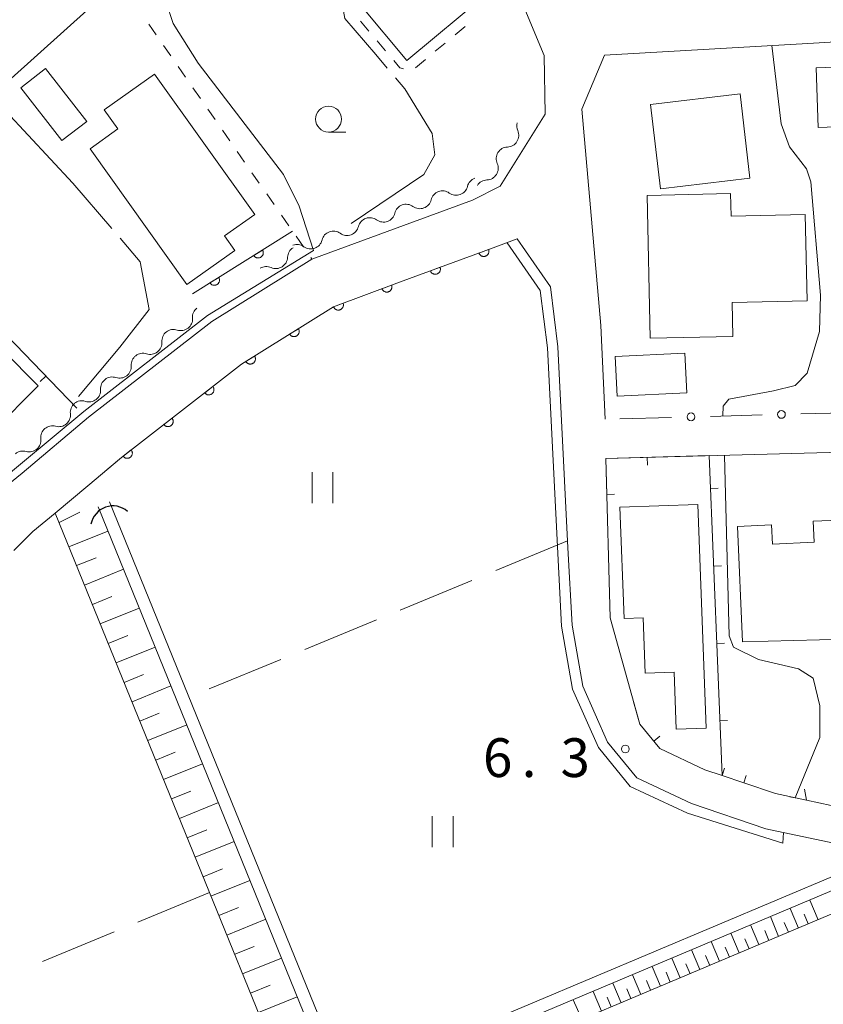
# Model space of a CAD drawing. Units: millimetres. Extents: x -76000 to -74000, y 39000 to 40500.
# Drawn here: x -74625 to -74547, y 39572 to 39667 of the extents above; entities that cross this region are included whole.
import ezdxf

# ---------------------------------------------------------------- set-up
doc = ezdxf.new("R2010")
doc.units = ezdxf.units.MM
for name, color, linetype, lineweight in [('210100_道路縁（街区線）', 7, 'Continuous', 15), ('300100_普通建物', 7, 'Continuous', 15), ('421906_坑口（真形）', 7, 'Continuous', 30), ('510100_水涯線（河川、湖池等）（海岸線）', 7, 'Continuous', 15), ('510200_一条河川、細流', 7, 'Continuous', 15), ('610111_人工斜面(上)', 7, 'Continuous', 9), ('610199_人工斜面(中)', 7, 'Continuous', 9), ('611000_被覆(直)', 7, 'Continuous', 20), ('613000_垣', 7, 'Continuous', 20), ('614000_塀', 7, 'Continuous', 20), ('630100_植生界', 7, 'Continuous', 9), ('630200_耕地界', 7, 'Continuous', 9), ('631100_田', 7, 'Continuous', 9), ('633100_広葉樹林', 7, 'Continuous', 9), ('710200_等高線（主曲線）', 7, 'Continuous', 9), ('710300_等高線（補助曲線）', 7, 'Continuous', 9), ('731200_図化機測定による標高点', 7, 'Continuous', 20), ('731207_図化機測定による標高点（注記）', 7, 'Continuous', 20)]:
    doc.layers.add(name, color=color, linetype=linetype, lineweight=lineweight)
doc.styles.add('Style-WORKING', font='txt')

msp = doc.modelspace()

# ---------------------------------------------------------------- linework, layer by layer
at = {"layer": '210100_道路縁（街区線）', "flags": 128}
for points in [[(-74626.87, 39621.15), (-74624.57, 39622.99), (-74618.14, 39628.41), (-74606.22, 39637.67), (-74596.53, 39643.71), (-74581, 39649.43), (-74578.32, 39650.78), (-74573.98, 39657.74), (-74574.06, 39663.42), (-74576.42, 39669.09), (-74582.78, 39676.89), (-74588.15, 39683.57), (-74592.07, 39687.5), (-74595.36, 39689.96), (-74604.57, 39680.23), (-74615.45, 39670.4), (-74625.64, 39661.19)], [(-74535.5, 39629.1), (-74523.82, 39629.42), (-74524.61, 39640.75), (-74525.44, 39653.74), (-74526, 39662.61), (-74528.6, 39665.75), (-74537.23, 39665.25), (-74548.58, 39664.59), (-74568.25, 39663.45), (-74570.43, 39658.23), (-74568.58, 39637.29), (-74568.18, 39628.22)], [(-74545.45, 39587.06), (-74552.62, 39588.59), (-74559.83, 39591.03), (-74565.1, 39593.5), (-74567.94, 39596.97), (-74570.33, 39602.38), (-74571.37, 39608.29), (-74571.79, 39615.76), (-74572.74, 39635.21), (-74573.47, 39641.04), (-74576.67, 39645.66), (-74579, 39644.8), (-74588.06, 39641.48), (-74594.46, 39639.1), (-74603.34, 39633.53), (-74614.97, 39624.5), (-74618.23, 39621.77), (-74621.36, 39619.12), (-74623.55, 39617.35), (-74625.38, 39615.5)], [(-74524.9, 39590.88), (-74521.69, 39594.87), (-74522.79, 39612.33), (-74523.71, 39625.61), (-74568.11, 39624.42), (-74567.68, 39609), (-74564.82, 39598.69), (-74562.89, 39596.34), (-74558.52, 39594.29), (-74556.86, 39593.73), (-74554.77, 39593.02), (-74551.68, 39591.98), (-74548.68, 39591.34), (-74545.1, 39590.57), (-74543.85, 39590.59), (-74524.9, 39590.88)]]:
    msp.add_lwpolyline(points, dxfattribs=at)
at = {"layer": '300100_普通建物', "flags": 128}
for points in [[(-74591.76, 39668.21), (-74583.94, 39674.75), (-74579.52, 39669.48), (-74587.34, 39662.94), (-74591.76, 39668.21)], [(-74622.3, 39662.15), (-74618.32, 39657.03), (-74620.72, 39655.18), (-74624.69, 39660.3), (-74622.3, 39662.15)], [(-74543.34, 39662.39), (-74543.14, 39656.61), (-74547.56, 39656.44), (-74547.76, 39662.22), (-74543.34, 39662.39)], [(-74611.76, 39661.61), (-74602.07, 39648.03), (-74604.98, 39645.95), (-74604, 39644.56), (-74608.63, 39641.25), (-74618, 39654.38), (-74615.3, 39656.31), (-74616.62, 39658.15), (-74611.76, 39661.61)], [(-74563.78, 39658.69), (-74555.12, 39659.71), (-74554.17, 39651.53), (-74562.83, 39650.51), (-74563.78, 39658.69)], [(-74564.12, 39649.88), (-74556.04, 39650.06), (-74555.99, 39647.86), (-74548.81, 39648.02), (-74548.63, 39639.67), (-74555.88, 39639.5), (-74555.81, 39636.23), (-74563.81, 39636.06), (-74564.12, 39649.88)], [(-74641.42, 39633.87), (-74633.36, 39641.87), (-74623.01, 39631.44), (-74627.35, 39627.13), (-74632.06, 39631.88), (-74635.78, 39628.18), (-74641.42, 39633.87)], [(-74567.19, 39634.3), (-74560.45, 39634.61), (-74560.27, 39630.76), (-74567.01, 39630.44), (-74567.19, 39634.3)], [(-74559.22, 39619.97), (-74558.41, 39598.33), (-74561.3, 39598.22), (-74561.51, 39603.75), (-74564.3, 39603.64), (-74564.5, 39608.99), (-74566.34, 39608.92), (-74566.74, 39619.69), (-74559.22, 39619.97)], [(-74555.38, 39617.83), (-74552.08, 39617.98), (-74551.99, 39616.12), (-74547.96, 39616.31), (-74548.05, 39618.35), (-74545.49, 39618.46), (-74544.95, 39606.93), (-74554.87, 39606.67), (-74555.38, 39617.83)]]:
    msp.add_lwpolyline(points, dxfattribs=at)
at = {"layer": '421906_坑口（真形）'}
msp.add_arc((-74615.781345, 39617.658641), 2.165048, 49.321755, 169.32321, dxfattribs=at)
at = {"layer": '510100_水涯線（河川、湖池等）（海岸線）', "flags": 128}
for points in [[(-74616.11, 39620.21), (-74593.3, 39564.09), (-74545.57, 39584.23), (-74538.19, 39585.56), (-74528.91, 39585.68), (-74492.58, 39586.6), (-74477.44, 39587)], [(-74617.23, 39619.75), (-74593.95, 39562.47), (-74545.22, 39583.02), (-74538.1, 39584.31), (-74528.88, 39584.43), (-74492.55, 39585.35), (-74477.4, 39585.75)]]:
    msp.add_lwpolyline(points, dxfattribs=at)
at = {"layer": '510200_一条河川、細流', "extrusion": (0, 0, -1)}
for centre, start, end in [((74575.605944, 39656.612782), 335.728046, 15.234324), ((74577.587499, 39653.429083), 31.898407, 88.068768), ((74577.587499, 39653.429083), 335.728047, 31.898408), ((74580.388609, 39650.486408), 13.584345, 69.754706), ((74579.569054, 39650.245384), 31.898408, 88.06877), ((74583.906934, 39649.188758), 13.584345, 69.754706), ((74583.906934, 39649.188758), 69.754706, 125.925067), ((74587.425258, 39647.891108), 13.584345, 69.754706), ((74587.425258, 39647.891108), 69.754706, 125.925067), ((74590.943582, 39646.593458), 69.754706, 125.925067), ((74590.943582, 39646.593458), 13.584345, 69.754706), ((74594.461906, 39645.295808), 13.584345, 69.754706), ((74594.461906, 39645.295808), 69.754706, 125.925067), ((74597.98023, 39643.998158), 69.754706, 125.925067), ((74597.765914, 39643.851912), 1.874285, 58.044646), ((74600.947642, 39641.867193), 58.044646, 114.215007), ((74606.963776, 39638.076312), 355.994343, 52.164704), ((74609.925441, 39635.776086), 355.994343, 52.164704), ((74609.925441, 39635.776086), 52.164704, 108.335065), ((74612.887106, 39633.475859), 355.994343, 52.164704), ((74612.887106, 39633.475859), 52.164704, 108.335065), ((74615.848771, 39631.175633), 355.994343, 52.164704), ((74615.848771, 39631.175633), 52.164704, 108.335065), ((74618.781327, 39628.886415), 353.300891, 49.471252), ((74618.810436, 39628.875407), 52.164704, 108.335065), ((74621.631627, 39626.449554), 353.300891, 49.471252), ((74621.631627, 39626.449554), 49.471252, 105.641613), ((74624.481927, 39624.012693), 49.471252, 105.641613)]:
    msp.add_arc(centre, 1.127969, start, end, dxfattribs=at)
at = {"layer": '510200_一条河川、細流'}
for centre, start, end in [((-74577.664587, 39655.68558), 271.981984, 24.221201), ((-74579.646143, 39652.501881), 271.981983, 24.2212), ((-74582.583025, 39651.017688), 234.125686, 346.364903), ((-74586.101349, 39649.720038), 234.125686, 346.364903), ((-74589.619673, 39648.422388), 234.125686, 346.364903), ((-74593.137997, 39647.124738), 234.125686, 346.364903), ((-74596.656321, 39645.827088), 234.125686, 346.364903), ((-74600.022486, 39643.926757), 245.835746, 358.074962), ((-74609.216143, 39637.919591), 251.715688, 3.954904), ((-74612.177808, 39635.619365), 251.715688, 3.954904), ((-74615.139473, 39633.319138), 251.715688, 3.954904), ((-74618.101138, 39631.018912), 251.715688, 3.954904), ((-74621.023841, 39628.624023), 254.40914, 6.648356), ((-74623.874141, 39626.187162), 254.40914, 6.648356)]:
    msp.add_arc(centre, 1.129844, start, end, dxfattribs=at)
at = {"layer": '610111_人工斜面(上)', "flags": 128}
for points in [[(-74541.04, 39410.1), (-74538.73, 39415.91), (-74550.11, 39443.92), (-74560.75, 39470.06), (-74597.71, 39560.94), (-74621.36, 39619.12)], [(-74591.29, 39561.35), (-74544.62, 39581.02), (-74537.9, 39582.25), (-74528.84, 39582.36), (-74492.5, 39583.28), (-74477.35, 39583.69)]]:
    msp.add_lwpolyline(points, dxfattribs=at)
at = {"layer": '610199_人工斜面(中)', "flags": 128}
for points in [[(-74621, 39618.22), (-74619, 39619.21)], [(-74620.04, 39615.85), (-74616.27, 39617.38)], [(-74619.3, 39614.05), (-74617.42, 39614.81)], [(-74618.54, 39612.16), (-74614.77, 39613.69)], [(-74617.77, 39610.28), (-74615.89, 39611.05)], [(-74617.01, 39608.4), (-74613.24, 39609.93)], [(-74616.24, 39606.52), (-74614.36, 39607.28)], [(-74615.48, 39604.63), (-74611.71, 39606.17)], [(-74614.71, 39602.75), (-74612.83, 39603.52)], [(-74613.94, 39600.87), (-74610.18, 39602.4)], [(-74613.18, 39598.99), (-74611.3, 39599.76)], [(-74612.41, 39597.11), (-74608.65, 39598.64)], [(-74611.65, 39595.23), (-74609.77, 39595.99)], [(-74610.88, 39593.35), (-74607.12, 39594.88)], [(-74610.12, 39591.47), (-74608.24, 39592.23)], [(-74609.35, 39589.59), (-74605.59, 39591.12)], [(-74608.59, 39587.7), (-74606.71, 39588.47)], [(-74607.82, 39585.82), (-74604.06, 39587.35)], [(-74607.06, 39583.94), (-74605.18, 39584.71)], [(-74606.3, 39582.06), (-74602.53, 39583.59)], [(-74547.58, 39579.78), (-74548.38, 39581.68)], [(-74605.53, 39580.18), (-74603.65, 39580.95)], [(-74551.39, 39578.17), (-74552.19, 39580.08)], [(-74549.48, 39578.97), (-74550.28, 39580.88)], [(-74548.53, 39579.37), (-74548.93, 39580.33)], [(-74604.77, 39578.3), (-74601.01, 39579.83)], [(-74553.29, 39577.37), (-74554.1, 39579.27)], [(-74550.43, 39578.57), (-74550.84, 39579.52)], [(-74555.2, 39576.56), (-74556, 39578.47)], [(-74552.34, 39577.77), (-74552.74, 39578.72)], [(-74604, 39576.43), (-74602.12, 39577.19)], [(-74557.1, 39575.76), (-74557.91, 39577.67)], [(-74554.25, 39576.96), (-74554.65, 39577.92)], [(-74559.01, 39574.96), (-74559.81, 39576.86)], [(-74558.06, 39575.36), (-74558.46, 39576.31)], [(-74556.15, 39576.16), (-74556.55, 39577.11)], [(-74603.24, 39574.55), (-74599.48, 39576.07)], [(-74560.92, 39574.15), (-74561.72, 39576.06)], [(-74559.96, 39574.55), (-74560.36, 39575.51)], [(-74564.73, 39572.55), (-74565.53, 39574.45)], [(-74562.82, 39573.35), (-74563.62, 39575.26)], [(-74561.87, 39573.75), (-74562.27, 39574.7)], [(-74602.47, 39572.67), (-74600.59, 39573.43)], [(-74566.63, 39571.74), (-74567.44, 39573.65)], [(-74563.77, 39572.95), (-74564.18, 39573.9)], [(-74568.54, 39570.94), (-74569.34, 39572.84)], [(-74565.68, 39572.14), (-74566.08, 39573.1)], [(-74601.71, 39570.79), (-74597.95, 39572.32)], [(-74570.44, 39570.14), (-74571.25, 39572.04)], [(-74567.58, 39571.34), (-74567.99, 39572.29)]]:
    msp.add_lwpolyline(points, dxfattribs=at)
at = {"layer": '611000_被覆(直)'}
msp.add_line((-74608.1, 39640.35), (-74598.41, 39646.4), dxfattribs=at)
at = {"layer": '611000_被覆(直)', "flags": 128}
for points in [[(-74616.34, 39623.35), (-74614.97, 39624.5), (-74603.34, 39633.53), (-74594.46, 39639.1), (-74588.06, 39641.48), (-74579, 39644.8), (-74576.67, 39645.66)], [(-74601.314, 39644.587), (-74602.162, 39644.057)], [(-74602.162, 39644.057), (-74602.137, 39644.021), (-74602.109, 39643.988), (-74602.08, 39643.957), (-74602.046, 39643.928), (-74602.011, 39643.903), (-74601.973, 39643.881), (-74601.934, 39643.861), (-74601.893, 39643.847), (-74601.851, 39643.834), (-74601.808, 39643.827), (-74601.764, 39643.822), (-74601.721, 39643.822), (-74601.677, 39643.826), (-74601.634, 39643.833), (-74601.592, 39643.844), (-74601.551, 39643.859), (-74601.512, 39643.876), (-74601.473, 39643.898), (-74601.437, 39643.923), (-74601.404, 39643.951), (-74601.373, 39643.981), (-74601.344, 39644.014), (-74601.319, 39644.05), (-74601.297, 39644.087), (-74601.278, 39644.126), (-74601.263, 39644.167), (-74601.25, 39644.209), (-74601.243, 39644.253), (-74601.238, 39644.296), (-74601.238, 39644.339), (-74601.242, 39644.383), (-74601.249, 39644.426), (-74601.26, 39644.468), (-74601.275, 39644.509), (-74601.292, 39644.548), (-74601.314, 39644.587)], [(-74579.444, 39644.637), (-74580.383, 39644.293)], [(-74580.383, 39644.293), (-74580.366, 39644.253), (-74580.345, 39644.214), (-74580.322, 39644.178), (-74580.296, 39644.143), (-74580.266, 39644.111), (-74580.234, 39644.082), (-74580.199, 39644.055), (-74580.162, 39644.032), (-74580.124, 39644.011), (-74580.083, 39643.995), (-74580.041, 39643.982), (-74579.999, 39643.973), (-74579.955, 39643.967), (-74579.912, 39643.965), (-74579.868, 39643.968), (-74579.825, 39643.974), (-74579.783, 39643.983), (-74579.741, 39643.996), (-74579.7, 39644.013), (-74579.662, 39644.033), (-74579.626, 39644.056), (-74579.591, 39644.083), (-74579.559, 39644.113), (-74579.529, 39644.145), (-74579.503, 39644.179), (-74579.48, 39644.216), (-74579.459, 39644.255), (-74579.443, 39644.296), (-74579.429, 39644.337), (-74579.42, 39644.38), (-74579.415, 39644.423), (-74579.413, 39644.467), (-74579.415, 39644.51), (-74579.421, 39644.553), (-74579.43, 39644.595), (-74579.444, 39644.637)], [(-74584.138, 39642.917), (-74585.077, 39642.573)], [(-74585.077, 39642.573), (-74585.06, 39642.532), (-74585.04, 39642.494), (-74585.017, 39642.458), (-74584.99, 39642.423), (-74584.961, 39642.391), (-74584.928, 39642.361), (-74584.894, 39642.335), (-74584.857, 39642.312), (-74584.818, 39642.291), (-74584.777, 39642.275), (-74584.736, 39642.261), (-74584.694, 39642.252), (-74584.65, 39642.247), (-74584.607, 39642.245), (-74584.563, 39642.247), (-74584.52, 39642.253), (-74584.478, 39642.262), (-74584.436, 39642.276), (-74584.395, 39642.293), (-74584.357, 39642.313), (-74584.32, 39642.336), (-74584.285, 39642.363), (-74584.254, 39642.392), (-74584.224, 39642.425), (-74584.197, 39642.459), (-74584.175, 39642.496), (-74584.154, 39642.534), (-74584.138, 39642.575), (-74584.124, 39642.617), (-74584.115, 39642.659), (-74584.11, 39642.703), (-74584.108, 39642.746), (-74584.11, 39642.79), (-74584.116, 39642.833), (-74584.125, 39642.875), (-74584.138, 39642.917)], [(-74605.555, 39641.939), (-74606.404, 39641.409)], [(-74606.404, 39641.409), (-74606.379, 39641.373), (-74606.351, 39641.34), (-74606.321, 39641.309), (-74606.288, 39641.28), (-74606.252, 39641.255), (-74606.214, 39641.233), (-74606.175, 39641.213), (-74606.134, 39641.199), (-74606.092, 39641.186), (-74606.049, 39641.179), (-74606.006, 39641.174), (-74605.962, 39641.174), (-74605.918, 39641.178), (-74605.876, 39641.185), (-74605.833, 39641.196), (-74605.793, 39641.211), (-74605.753, 39641.228), (-74605.715, 39641.25), (-74605.678, 39641.275), (-74605.645, 39641.303), (-74605.614, 39641.333), (-74605.585, 39641.366), (-74605.56, 39641.402), (-74605.538, 39641.439), (-74605.519, 39641.478), (-74605.504, 39641.519), (-74605.492, 39641.561), (-74605.485, 39641.605), (-74605.48, 39641.648), (-74605.48, 39641.691), (-74605.483, 39641.735), (-74605.49, 39641.778), (-74605.501, 39641.82), (-74605.516, 39641.861), (-74605.534, 39641.9), (-74605.555, 39641.939)], [(-74588.832, 39641.193), (-74589.769, 39640.844)], [(-74589.769, 39640.844), (-74589.752, 39640.804), (-74589.731, 39640.766), (-74589.708, 39640.73), (-74589.681, 39640.695), (-74589.651, 39640.663), (-74589.619, 39640.634), (-74589.585, 39640.607), (-74589.547, 39640.584), (-74589.509, 39640.564), (-74589.468, 39640.548), (-74589.426, 39640.534), (-74589.384, 39640.526), (-74589.34, 39640.521), (-74589.297, 39640.519), (-74589.253, 39640.521), (-74589.21, 39640.527), (-74589.168, 39640.537), (-74589.126, 39640.55), (-74589.085, 39640.567), (-74589.047, 39640.588), (-74589.011, 39640.611), (-74588.976, 39640.638), (-74588.945, 39640.668), (-74588.915, 39640.7), (-74588.888, 39640.735), (-74588.866, 39640.772), (-74588.845, 39640.81), (-74588.829, 39640.851), (-74588.816, 39640.893), (-74588.807, 39640.935), (-74588.802, 39640.979), (-74588.8, 39641.022), (-74588.803, 39641.066), (-74588.809, 39641.109), (-74588.818, 39641.151), (-74588.832, 39641.193)], [(-74593.518, 39639.45), (-74594.455, 39639.102)], [(-74594.455, 39639.102), (-74594.438, 39639.061), (-74594.418, 39639.023), (-74594.394, 39638.987), (-74594.368, 39638.952), (-74594.338, 39638.92), (-74594.305, 39638.891), (-74594.271, 39638.864), (-74594.234, 39638.842), (-74594.195, 39638.821), (-74594.154, 39638.805), (-74594.113, 39638.792), (-74594.07, 39638.783), (-74594.027, 39638.778), (-74593.983, 39638.776), (-74593.939, 39638.778), (-74593.897, 39638.785), (-74593.854, 39638.794), (-74593.812, 39638.807), (-74593.772, 39638.825), (-74593.734, 39638.845), (-74593.697, 39638.868), (-74593.663, 39638.895), (-74593.631, 39638.925), (-74593.601, 39638.957), (-74593.575, 39638.992), (-74593.552, 39639.029), (-74593.532, 39639.068), (-74593.516, 39639.109), (-74593.502, 39639.15), (-74593.494, 39639.193), (-74593.489, 39639.236), (-74593.487, 39639.28), (-74593.489, 39639.323), (-74593.495, 39639.366), (-74593.505, 39639.408), (-74593.518, 39639.45)], [(-74597.844, 39636.977), (-74598.692, 39636.446)], [(-74598.692, 39636.446), (-74598.666, 39636.41), (-74598.639, 39636.376), (-74598.609, 39636.346), (-74598.575, 39636.317), (-74598.54, 39636.292), (-74598.502, 39636.27), (-74598.463, 39636.25), (-74598.422, 39636.236), (-74598.38, 39636.223), (-74598.336, 39636.216), (-74598.293, 39636.212), (-74598.25, 39636.212), (-74598.206, 39636.216), (-74598.163, 39636.222), (-74598.121, 39636.234), (-74598.08, 39636.248), (-74598.041, 39636.266), (-74598.002, 39636.288), (-74597.966, 39636.313), (-74597.933, 39636.341), (-74597.902, 39636.371), (-74597.873, 39636.404), (-74597.848, 39636.44), (-74597.826, 39636.477), (-74597.807, 39636.517), (-74597.793, 39636.558), (-74597.78, 39636.6), (-74597.773, 39636.643), (-74597.768, 39636.686), (-74597.768, 39636.73), (-74597.772, 39636.773), (-74597.779, 39636.816), (-74597.79, 39636.859), (-74597.805, 39636.899), (-74597.823, 39636.939), (-74597.844, 39636.977)], [(-74602.08, 39634.32), (-74602.927, 39633.789)], [(-74602.927, 39633.789), (-74602.902, 39633.753), (-74602.874, 39633.719), (-74602.844, 39633.689), (-74602.811, 39633.66), (-74602.775, 39633.635), (-74602.738, 39633.613), (-74602.698, 39633.594), (-74602.658, 39633.579), (-74602.615, 39633.567), (-74602.572, 39633.56), (-74602.529, 39633.555), (-74602.485, 39633.555), (-74602.442, 39633.559), (-74602.399, 39633.566), (-74602.356, 39633.577), (-74602.316, 39633.592), (-74602.276, 39633.609), (-74602.238, 39633.631), (-74602.202, 39633.656), (-74602.169, 39633.684), (-74602.138, 39633.714), (-74602.109, 39633.747), (-74602.084, 39633.783), (-74602.062, 39633.821), (-74602.043, 39633.86), (-74602.028, 39633.901), (-74602.016, 39633.943), (-74602.009, 39633.986), (-74602.004, 39634.029), (-74602.004, 39634.073), (-74602.008, 39634.117), (-74602.015, 39634.159), (-74602.026, 39634.202), (-74602.041, 39634.242), (-74602.058, 39634.282), (-74602.08, 39634.32)], [(-74606.115, 39631.376), (-74606.904, 39630.762)], [(-74606.904, 39630.762), (-74606.876, 39630.729), (-74606.845, 39630.699), (-74606.812, 39630.671), (-74606.776, 39630.646), (-74606.738, 39630.625), (-74606.698, 39630.606), (-74606.657, 39630.591), (-74606.615, 39630.581), (-74606.572, 39630.572), (-74606.528, 39630.57), (-74606.485, 39630.569), (-74606.441, 39630.574), (-74606.398, 39630.582), (-74606.356, 39630.593), (-74606.315, 39630.608), (-74606.277, 39630.627), (-74606.239, 39630.649), (-74606.203, 39630.674), (-74606.169, 39630.703), (-74606.139, 39630.734), (-74606.111, 39630.767), (-74606.086, 39630.803), (-74606.065, 39630.841), (-74606.047, 39630.88), (-74606.031, 39630.921), (-74606.021, 39630.963), (-74606.013, 39631.007), (-74606.01, 39631.05), (-74606.01, 39631.094), (-74606.014, 39631.137), (-74606.022, 39631.18), (-74606.033, 39631.222), (-74606.049, 39631.263), (-74606.068, 39631.302), (-74606.089, 39631.34), (-74606.115, 39631.376)], [(-74610.064, 39628.309), (-74610.854, 39627.696)], [(-74610.854, 39627.696), (-74610.825, 39627.662), (-74610.794, 39627.632), (-74610.761, 39627.605), (-74610.725, 39627.579), (-74610.687, 39627.558), (-74610.648, 39627.54), (-74610.607, 39627.525), (-74610.564, 39627.514), (-74610.521, 39627.506), (-74610.477, 39627.503), (-74610.434, 39627.503), (-74610.391, 39627.507), (-74610.348, 39627.515), (-74610.306, 39627.527), (-74610.265, 39627.542), (-74610.226, 39627.561), (-74610.188, 39627.582), (-74610.152, 39627.608), (-74610.119, 39627.636), (-74610.088, 39627.667), (-74610.061, 39627.7), (-74610.036, 39627.736), (-74610.014, 39627.774), (-74609.996, 39627.814), (-74609.981, 39627.855), (-74609.97, 39627.897), (-74609.962, 39627.94), (-74609.959, 39627.984), (-74609.959, 39628.027), (-74609.964, 39628.071), (-74609.972, 39628.114), (-74609.983, 39628.156), (-74609.998, 39628.197), (-74610.017, 39628.236), (-74610.039, 39628.273), (-74610.064, 39628.309)], [(-74614.013, 39625.243), (-74614.803, 39624.63)], [(-74614.803, 39624.63), (-74614.775, 39624.596), (-74614.743, 39624.566), (-74614.711, 39624.538), (-74614.675, 39624.513), (-74614.637, 39624.492), (-74614.597, 39624.473), (-74614.556, 39624.458), (-74614.514, 39624.448), (-74614.471, 39624.44), (-74614.427, 39624.437), (-74614.383, 39624.436), (-74614.34, 39624.441), (-74614.297, 39624.449), (-74614.255, 39624.46), (-74614.214, 39624.476), (-74614.175, 39624.494), (-74614.137, 39624.516), (-74614.102, 39624.541), (-74614.068, 39624.57), (-74614.038, 39624.601), (-74614.01, 39624.634), (-74613.985, 39624.67), (-74613.964, 39624.708), (-74613.945, 39624.748), (-74613.93, 39624.788), (-74613.92, 39624.831), (-74613.911, 39624.874), (-74613.909, 39624.918), (-74613.908, 39624.961), (-74613.913, 39625.004), (-74613.921, 39625.047), (-74613.932, 39625.089), (-74613.948, 39625.131), (-74613.966, 39625.169), (-74613.988, 39625.207), (-74614.013, 39625.243)]]:
    msp.add_lwpolyline(points, dxfattribs=at)
at = {"layer": '613000_垣'}
for p, q in [((-74544.247, 39628.864), (-74549.245, 39628.73)), ((-74561.74, 39628.393), (-74566.739, 39628.259)), ((-74552.994, 39628.629), (-74557.992, 39628.494))]:
    msp.add_line(p, q, dxfattribs=at)
for centre in [(-74559.866, 39628.444), (-74551.119, 39628.679)]:
    msp.add_circle(centre, 0.375, dxfattribs=at)
at = {"layer": '614000_塀'}
for p, q in [((-74637.88, 39648.58), (-74619.29, 39629.28)), ((-74622.271, 39632.375), (-74622.811, 39631.855)), ((-74564.093, 39624.528), (-74564.073, 39623.779)), ((-74557.981, 39621.5), (-74557.232, 39621.53)), ((-74568.01, 39620.94), (-74567.26, 39620.962)), ((-74557.679, 39614.006), (-74556.929, 39614.036)), ((-74557.376, 39606.512), (-74556.627, 39606.543)), ((-74557.074, 39599.018), (-74556.324, 39599.049)), ((-74563.475, 39597.052), (-74562.895, 39597.528)), ((-74556.86, 39593.73), (-74556.62, 39594.441)), ((-74554.77, 39593.02), (-74554.529, 39593.73))]:
    msp.add_line(p, q, dxfattribs=at)
at = {"layer": '614000_塀', "flags": 128}
for points in [[(-74545.4, 39625.03), (-74543.85, 39590.59), (-74545.1, 39590.57), (-74548.68, 39591.34), (-74548.89, 39592.4)], [(-74568.01, 39620.94), (-74568.11, 39624.42), (-74558.11, 39624.69)], [(-74554.77, 39593.02), (-74556.86, 39593.73), (-74558.11, 39624.69)], [(-74556.86, 39593.73), (-74558.52, 39594.29), (-74562.89, 39596.34), (-74564.82, 39598.69), (-74565.42, 39600.86)]]:
    msp.add_lwpolyline(points, dxfattribs=at)
at = {"layer": '630100_植生界'}
for p, q in [((-74612.319, 39666.453), (-74611.606, 39665.426)), ((-74591.83, 39666.74), (-74591.023, 39665.785)), ((-74582.681, 39665.422), (-74581.721, 39666.222)), ((-74610.893, 39664.399), (-74610.18, 39663.372)), ((-74590.216, 39664.83), (-74589.41, 39663.875)), ((-74584.601, 39663.821), (-74583.641, 39664.621)), ((-74586.521, 39662.219), (-74585.561, 39663.02)), ((-74609.467, 39662.345), (-74608.754, 39661.319)), ((-74608.042, 39660.292), (-74607.329, 39659.265)), ((-74606.616, 39658.238), (-74605.903, 39657.211)), ((-74605.19, 39656.185), (-74604.477, 39655.158)), ((-74603.764, 39654.131), (-74603.052, 39653.104)), ((-74602.339, 39652.077), (-74601.626, 39651.05)), ((-74600.913, 39650.024), (-74600.2, 39648.997)), ((-74599.487, 39647.97), (-74598.775, 39646.943)), ((-74598.062, 39645.916), (-74597.349, 39644.89)), ((-74596.636, 39643.863), (-74596.53, 39643.71))]:
    msp.add_line(p, q, dxfattribs=at)
at = {"layer": '630100_植生界', "flags": 128}
msp.add_lwpolyline([(-74588.603, 39662.92), (-74588.02, 39662.23), (-74587.692, 39662.118)], dxfattribs=at)
at = {"layer": '630200_耕地界'}
for p, q in [((-74571.82, 39616.44), (-74578.751, 39613.574)), ((-74581.061, 39612.618), (-74587.992, 39609.752)), ((-74590.302, 39608.797), (-74597.233, 39605.931)), ((-74599.543, 39604.975), (-74606.474, 39602.109)), ((-74606.44, 39582.42), (-74613.37, 39579.551)), ((-74615.679, 39578.595), (-74622.609, 39575.726))]:
    msp.add_line(p, q, dxfattribs=at)
at = {"layer": '631100_田'}
for p, q in [((-74596.5, 39620.1), (-74596.5, 39623.1)), ((-74594.5, 39620.1), (-74594.5, 39623.1)), ((-74584.89, 39586.79), (-74584.89, 39589.79)), ((-74582.89, 39586.79), (-74582.89, 39589.79))]:
    msp.add_line(p, q, dxfattribs=at)
at = {"layer": '633100_広葉樹林'}
msp.add_line((-74594.93, 39656.01), (-74593.263, 39656.01), dxfattribs=at)
msp.add_circle((-74594.93, 39657.26), 1.249875, dxfattribs=at)
at = {"layer": '710200_等高線（主曲線）', "flags": 128}
for points in [[(-74627.44, 39621.65), (-74618.6, 39628.96), (-74606.64, 39638.26), (-74596.39, 39644.53), (-74597.76, 39648.82), (-74599.3, 39651.9), (-74607.53, 39662.67), (-74609.97, 39666.5), (-74610.63, 39668.57), (-74610.62, 39670.62), (-74610.16, 39672.17), (-74609.23, 39673.51), (-74609.47, 39674.56), (-74610, 39675.33)], [(-74552.05, 39664.39), (-74551.15, 39656.79), (-74550.33, 39654.59), (-74548.71, 39652.46), (-74548.26, 39651.18), (-74547.33, 39640.21), (-74547.44, 39636.69), (-74548.62, 39632.67), (-74549.8, 39631.49), (-74551.89, 39630.97), (-74556.22, 39630.16), (-74556.75, 39629.48), (-74556.78, 39628.53)], [(-74550.91, 39588.22), (-74551, 39587.2), (-74560.22, 39590.08), (-74565.74, 39592.68), (-74568.82, 39596.43), (-74571.32, 39602.08), (-74572.38, 39608.18), (-74573.75, 39635.12), (-74574.45, 39640.66), (-74577.64, 39645.3)], [(-74556.63, 39624.72), (-74556.18, 39607.24), (-74555.75, 39606.17), (-74553.33, 39604.96), (-74549.46, 39604.07), (-74548.06, 39603.15), (-74547.4, 39600.49), (-74547.41, 39597.42), (-74549.78, 39591.57), (-74550.3, 39591.68)]]:
    msp.add_lwpolyline(points, dxfattribs=at)
at = {"layer": '710300_等高線（補助曲線）', "flags": 128}
for points in [[(-74589.53, 39684.95), (-74590.06, 39684.03), (-74590.26, 39683.14), (-74590.36, 39679.16), (-74590.64, 39678.13), (-74592.76, 39673.12), (-74593.65, 39668.6), (-74593.35, 39667.01), (-74590.37, 39663.51), (-74589.264, 39662.199)], [(-74588.457, 39661.243), (-74587.56, 39660.18), (-74584.9, 39655.86), (-74584.66, 39653.79), (-74585.72, 39651.89), (-74592.74, 39647.17)], [(-74633.56, 39653.02), (-74633.23, 39652.69), (-74632.57, 39652.61), (-74632, 39653.2), (-74629.8, 39655.46), (-74627.37, 39657.73), (-74626.71, 39658), (-74626.13, 39658.02), (-74619.67, 39651.07), (-74615.902, 39646.678)], [(-74615.088, 39645.73), (-74613.14, 39643.46), (-74612.27, 39638.84), (-74615.11, 39635.2), (-74619.11, 39630.43)]]:
    msp.add_lwpolyline(points, dxfattribs=at)
at = {"layer": '731200_図化機測定による標高点'}
msp.add_circle((-74566.22, 39596.3), 0.375, dxfattribs=at)

# ---------------------------------------------------------------- texts
at = {"layer": '731207_図化機測定による標高点（注記）', "style": 'Style-WORKING'}
for s, p in [('6', (-74579.99, 39593.59)), ('3', (-74572.49, 39593.59)), ('.', (-74576.24, 39593.59))]:
    msp.add_text(s, height=3.75, dxfattribs=at).set_placement(p)

doc.saveas('drawing.dxf')
